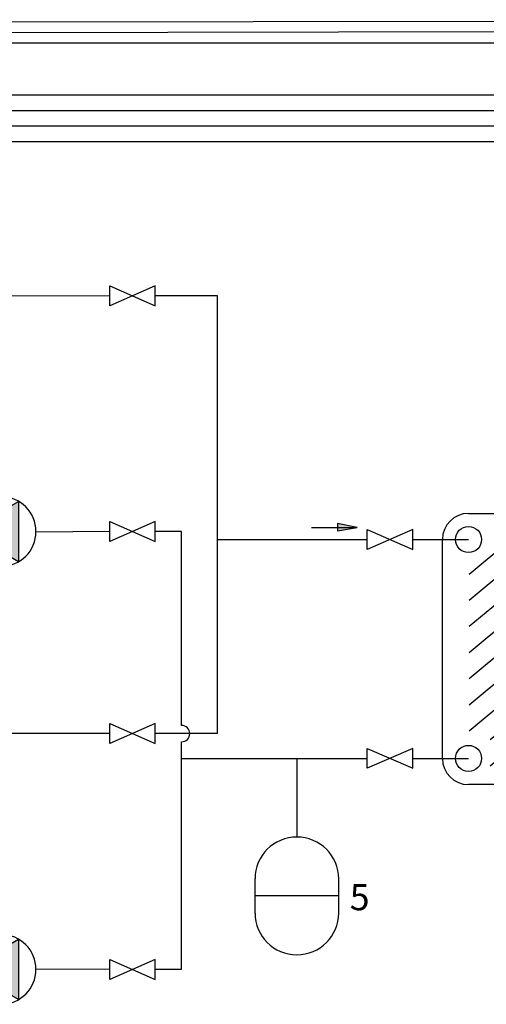
# Model space of a CAD drawing. Units: millimetres. Extents: x 61 to 353, y 88 to 219.
# Drawn here: x 126 to 177, y 94 to 202 of the extents above; entities that cross this region are included whole.
import ezdxf

# ---------------------------------------------------------------- set-up
doc = ezdxf.new("R2010")
doc.units = ezdxf.units.MM
doc.header["$LTSCALE"] = 23.1
doc.linetypes.add('AUSGEZOGEN', pattern=[0])
doc.linetypes.add('DASHDOT', pattern=[25.4, 12.7, -6.35, 0, -6.35])
doc.layers.get('0').update_dxf_attribs({"linetype": 'CONTINUOUS'})
doc.layers.add('URZĄDZENIA', color=7, linetype='CONTINUOUS')
doc.styles.get("Standard").update_dxf_attribs({"font": 'txt', "width": 0.8})

# ---------------------------------------------------------------- blocks, each defined once
blk = doc.blocks.new('POMPA')
blk.add_hatch(color=256).paths.add_polyline_path([(-1291.99, -786.06), (-1295.23, -791.68), (-1288.74, -791.68)])
blk.add_lwpolyline([(-1291.99, -786.06), (-1295.23, -791.68), (-1288.74, -791.68)], close=True)
at = {"linetype": 'AUSGEZOGEN'}
blk.add_circle((-1291.99, -789.81), 3.75, dxfattribs=at)
blk = doc.blocks.new('HE')
for p, q in [((11138.7, 2440.3), (10937.7, 2272)), ((11138.7, 2440.3), (11339.7, 2272)), ((11138.7, 2340.3), (10937.7, 2172)), ((11138.7, 2340.3), (11339.7, 2172)), ((11138.7, 2240.3), (10937.7, 2072)), ((11138.7, 2240.3), (11339.7, 2072)), ((11138.7, 2140.3), (10937.7, 1972)), ((11138.7, 2140.3), (11339.7, 1972)), ((11138.7, 2040.3), (10937.7, 1872)), ((11138.7, 2040.3), (11339.7, 1872)), ((11138.7, 1940.3), (10937.7, 1772)), ((11138.7, 1940.3), (11339.7, 1772)), ((11138.7, 1840.3), (10937.7, 1672)), ((11138.7, 1840.3), (11339.7, 1672)), ((11138.7, 1740.3), (11017.5, 1638.8)), ((11138.7, 1740.3), (11259.9, 1638.8)), ((11138.7, 1640.3), (11017.5, 1538.8)), ((11138.7, 1640.3), (11259.9, 1538.8))]:
    blk.add_line(p, q)
for points in [[(10934.6, 2505.2), (11342.8, 2505.2)], [(10834.6, 1568.1), (10834.6, 2405.2)], [(11442.8, 2405.2), (11442.8, 1568.1)], [(11342.8, 1468.1), (10934.6, 1468.1)]]:
    blk.add_lwpolyline(points)
for centre in [(10934.6, 2405.2), (11342.8, 2405.2), (10934.6, 1568.1), (11342.8, 1568.1)]:
    blk.add_circle(centre, 50)
for centre, start, end in [((10934.6, 2405.2), 90, 180), ((11342.8, 2405.2), 0, 90), ((10934.6, 1568.1), 180, 270), ((11342.8, 1568.1), 270, 0)]:
    blk.add_arc(centre, 100, start, end)

msp = doc.modelspace()

# ---------------------------------------------------------------- hatches: boundary and pattern name
msp.add_hatch(color=18).paths.add_polyline_path([(163.02, 146.29), (160.87, 146.73), (160.87, 145.93)])

# ---------------------------------------------------------------- linework, layer by layer
at = {"linetype": 'DASHDOT', "ltscale": 5}
for p, q in [((89.58, 201.5), (292.98, 201.79)), ((90.72, 200.35), (268.88, 200.64)), ((250.86, 199.21), (91.86, 199.21)), ((229.32, 193.55), (92.87, 193.55)), ((227.86, 191.84), (93.59, 191.84)), ((225.1, 190.14), (94.31, 190.14)), ((213.86, 188.43), (95.03, 188.43))]:
    msp.add_line(p, q, dxfattribs=at)
at = {"color": 1, "ltscale": 2}
for p, q in [((135.98, 171.6), (97.58, 171.5)), ((138.53, 171.61), (138.41, 171.61)), ((147.76, 171.63), (140.96, 171.61)), ((147.76, 123.78), (147.76, 171.63)), ((147.76, 144.99), (164.12, 144.99)), ((169.1, 144.99), (175.19, 144.99)), ((135.98, 123.78), (97.54, 123.78)), ((147.76, 123.78), (140.96, 123.78))]:
    msp.add_line(p, q, dxfattribs=at)
for p, q in [((140.96, 146.95), (135.98, 144.78)), ((135.98, 144.78), (135.98, 146.95)), ((135.98, 146.95), (140.96, 144.78)), ((140.96, 144.78), (140.96, 146.95)), ((163.02, 146.29), (160.87, 146.73)), ((160.87, 146.73), (160.87, 145.93)), ((158.04, 146.29), (163.02, 146.29)), ((160.87, 145.93), (163.02, 146.29)), ((164.12, 143.91), (164.12, 146.08)), ((164.12, 146.08), (169.1, 143.91)), ((169.1, 146.08), (164.12, 143.91)), ((169.1, 143.91), (169.1, 146.08)), ((138.47, 123.78), (140.96, 122.7)), ((164.12, 119.99), (164.12, 122.16)), ((164.12, 122.16), (169.1, 119.99)), ((169.1, 122.16), (164.12, 119.99)), ((169.1, 119.99), (169.1, 122.16)), ((151.86, 104.18), (151.86, 107.91)), ((161, 104.18), (161, 107.91)), ((161, 106.05), (151.86, 106.05)), ((140.96, 99.1), (135.98, 96.93)), ((135.98, 96.93), (135.98, 99.1)), ((135.98, 99.1), (140.96, 96.93)), ((140.96, 96.93), (140.96, 99.1))]:
    msp.add_line(p, q)
at = {"color": 5, "ltscale": 2}
for p, q in [((135.98, 145.86), (127.92, 145.79)), ((143.83, 145.86), (140.96, 145.86)), ((143.83, 124.68), (143.83, 145.86)), ((143.83, 98.02), (143.83, 122.89)), ((143.83, 121.08), (164.12, 121.08)), ((156.43, 121.08), (156.43, 112.48)), ((169.1, 121.08), (175.19, 121.08)), ((135.98, 98.02), (127.92, 98.06)), ((143.83, 98.02), (140.96, 98.02))]:
    msp.add_line(p, q, dxfattribs=at)
msp.add_lwpolyline([(135.98, 172.72), (140.96, 170.54), (140.96, 172.72), (135.98, 170.54)], close=True)
msp.add_lwpolyline([(140.96, 122.7), (140.96, 124.87), (135.98, 122.7), (135.98, 124.87), (138.47, 123.78)])
msp.add_arc((143.83, 123.78), 0.895, 270, 90, dxfattribs=at)
for centre, start, end in [((156.43, 107.91), 0, 180), ((156.43, 104.18), 180, 0)]:
    msp.add_arc(centre, 4.57, start, end)

# ---------------------------------------------------------------- block references
at = {"xscale": 0.02857142857142857, "yscale": 0.02857142857142857, "zscale": 0.02857142857142857}
msp.add_blockref('HE', (-137.23, 76.27), dxfattribs=at)
at = {"layer": 'URZĄDZENIA', "xscale": -1.015854209927283, "yscale": 1.015854209927613, "zscale": 1.015854209927547, "rotation": 89.99999999999993}
for p in [(-678.22, -1166.61), (-678.22, -1214.45)]:
    msp.add_blockref('POMPA', p, dxfattribs=at)

# ---------------------------------------------------------------- texts
at = {"insert": (162.21, 107.34), "char_height": 2.857, "width": 23.4204, "attachment_point": 1}
msp.add_mtext('{5}', dxfattribs=at)

doc.saveas('drawing.dxf')
